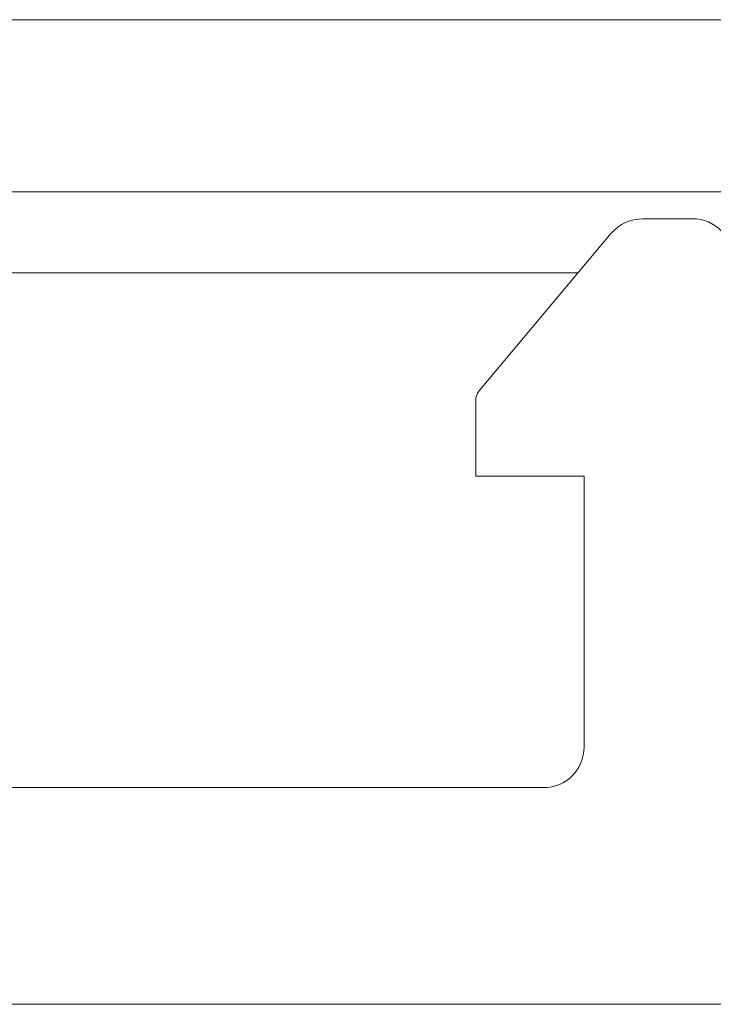
# Model space of a CAD drawing. Units: inches. Extents: x 9.6 to 30.5, y 1 to 30.
# Drawn here: x 28.9 to 29, y 3.3 to 3.4 of the extents above; entities that cross this region are included whole.
import ezdxf

# ---------------------------------------------------------------- set-up
doc = ezdxf.new("R2010")
doc.units = ezdxf.units.IN
doc.header["$MEASUREMENT"] = 0
doc.layers.add('Layer 1', color=7, linetype='Continuous', lineweight=0)

msp = doc.modelspace()

# ---------------------------------------------------------------- linework, layer by layer
at = {"layer": 'Layer 1', "color": 140, "lineweight": 9, "true_color": 0x00baff}
for points in [[(27.94736, 3.44261), (27.94736, 3.44261), (29.44736, 3.44261), (29.44736, 3.44261)], [(27.94736, 3.41086), (27.94736, 3.41086), (29.44736, 3.41086), (29.44736, 3.41086)], [(29.03181, 3.40586), (29.02958, 3.40586), (29.0275, 3.40489), (29.02597, 3.40318)], [(29.03181, 3.40586), (29.03181, 3.40586), (29.04097, 3.40586), (29.04097, 3.40586)], [(29.04847, 3.39836), (29.04847, 3.4025), (29.04514, 3.40586), (29.04097, 3.40586)], [(29.00153, 3.37406), (29.00153, 3.37406), (29.02597, 3.40318), (29.02597, 3.40318)], [(28.84097, 3.39586), (28.84097, 3.39586), (29.01986, 3.39586), (29.01986, 3.39586)], [(29.00153, 3.37406), (29.00125, 3.37361), (29.00097, 3.37304), (29.00097, 3.37246)], [(29.00097, 3.35836), (29.00097, 3.35836), (29.00097, 3.37246), (29.00097, 3.37246)], [(29.00097, 3.35836), (29.00097, 3.35836), (29.02097, 3.35836), (29.02097, 3.35836)], [(29.02097, 3.35836), (29.02097, 3.35836), (29.02097, 3.30836), (29.02097, 3.30836)], [(29.01347, 3.30086), (29.01764, 3.30086), (29.02097, 3.30422), (29.02097, 3.30836)], [(29.01347, 3.30086), (29.01347, 3.30086), (28.84736, 3.30086), (28.84736, 3.30086)], [(27.72472, 3.26086), (27.72472, 3.26086), (29.67, 3.26086), (29.67, 3.26086)], [(29.67, 3.26086), (29.67, 3.26086), (27.72472, 3.26086), (27.72472, 3.26086)]]:
    msp.add_open_spline(points, degree=3, dxfattribs=at)

doc.saveas('drawing.dxf')
